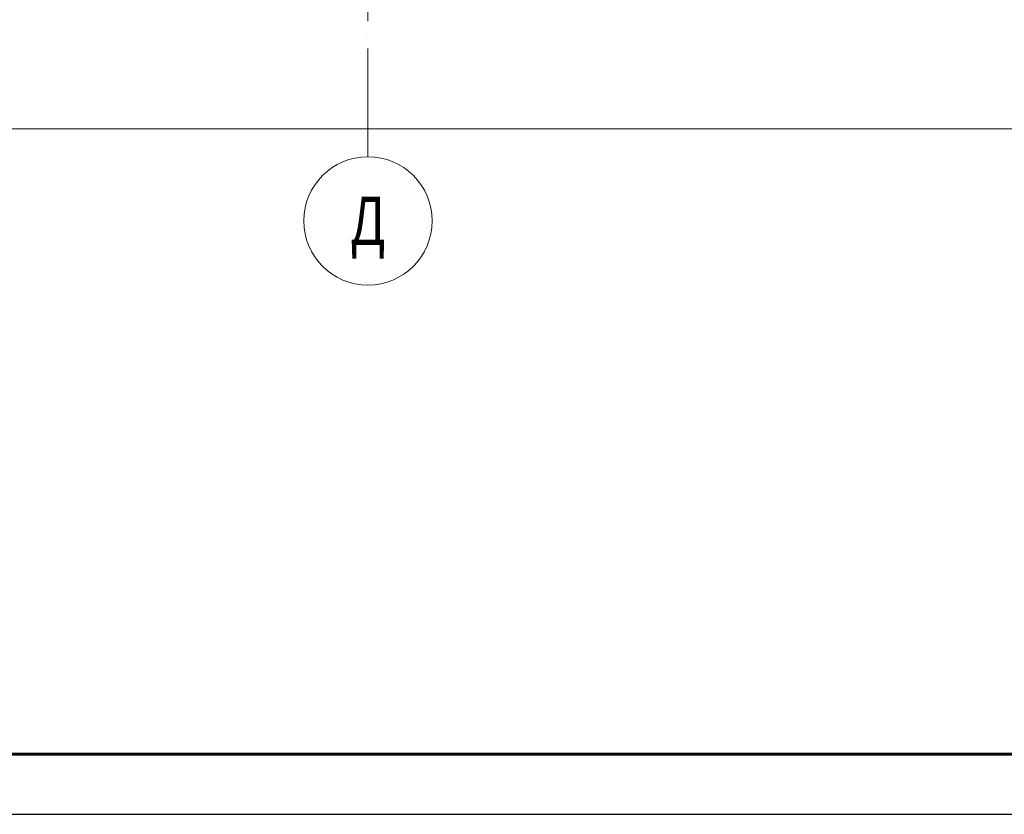
# Model space of a CAD drawing. Units: millimetres. Extents: x -336303 to 6301738, y -1555121 to 477.
# Drawn here: x 1563198 to 1579550, y -1541604 to -1528399 of the extents above; entities that cross this region are included whole.
import ezdxf
from ezdxf.enums import TextEntityAlignment as Align

# ---------------------------------------------------------------- set-up
doc = ezdxf.new("R2010")
doc.units = ezdxf.units.MM
doc.header["$PDMODE"] = 3
doc.linetypes.add('ACAD_ISO04W100', pattern=[30, 24, -3, 0, -3])
doc.layers.get('0').update_dxf_attribs({"lineweight": 30})
for name, color, linetype, lineweight in [('Osi', 30, 'ACAD_ISO04W100', 15), ('КЖ-00-0-Рамка-С25', 7, 'Continuous', 25), ('КЖ-00-0-Рамка-С60', 7, 'Continuous', 60), ('КЖ-00-0-ШТАМП-1Текст', 7, 'Continuous', 30), ('Размеры', 133, 'Continuous', 30)]:
    doc.layers.add(name, color=color, linetype=linetype, lineweight=lineweight)
doc.styles.add('simplex', font='simplex.shx', dxfattribs={"width": 0.75, "oblique": 15})
doc.styles.add('SPDS', font='simplex.shx', dxfattribs={"width": 0.7, "oblique": 15})
doc.styles.add('МИП_ГОСТ', font='MIPGOST.SHX', dxfattribs={"width": 1.1, "oblique": 15})
doc.dimstyles.new('1-200', dxfattribs={"dimscale": 200, "dimtxt": 2.5, "dimasz": 2.5, "dimexe": 1.25, "dimexo": 0, "dimtad": 1, "dimtxsty": 'SPDS', "dimblk": 'OBLIQUE', "dimcen": 2.5, "dimdle": 1.25, "dimclrd": 256, "dimclre": 256, "dimadec": 0, "dimazin": 0, "dimtfac": 1, "dimtmove": 0, "dimatfit": 3, "dimfxl": 1, "dimlwd": 15, "dimlwe": 15, "dimarcsym": 0})

# ---------------------------------------------------------------- blocks, each defined once
blk = doc.blocks.new('_Oblique')
at = {"color": 0, "linetype": 'ByBlock', "lineweight": -2}
blk.add_line((-0.5, -0.5), (0.5, 0.5), dxfattribs=at)
blk = doc.blocks.new('*D3002')
at = {"layer": 'Defpoints', "color": 0, "linetype": 'ByBlock', "ltscale": 150, "transparency": 16777216}
for p in [(1520981, -1529520), (1598981, -1529464), (1520981, -1530214)]:
    blk.add_point(p, dxfattribs=at)
at = {"layer": 'Размеры', "linetype": 'ByBlock', "lineweight": 15, "ltscale": 150, "transparency": 16777216}
for p, q in [((1520981, -1529520), (1520981, -1530464)), ((1598981, -1529464), (1598981, -1530464)), ((1599231, -1530214), (1520731, -1530214))]:
    blk.add_line(p, q, dxfattribs=at)
at = {"layer": 'Размеры', "linetype": 'ByBlock', "lineweight": 15, "ltscale": 150, "transparency": 16777216, "xscale": 500, "yscale": 500, "zscale": 500, "rotation": 180}
blk.add_blockref('_Oblique', (1520981, -1530214), dxfattribs=at)
at = {"layer": 'Размеры', "linetype": 'ByBlock', "lineweight": 15, "ltscale": 150, "transparency": 16777216, "xscale": 500, "yscale": 500, "zscale": 500}
blk.add_blockref('_Oblique', (1598981, -1530214), dxfattribs=at)
at = {"layer": 'Размеры', "color": 0, "linetype": 'ByBlock', "ltscale": 150, "transparency": 16777216, "insert": (1555680, -1529244), "char_height": 500, "attachment_point": 5, "style": 'simplex'}
blk.add_mtext('<=228000 (для отапливаемого здания)\\P<=198000 (для неотапливаемого здания)', dxfattribs=at)
blk = doc.blocks.new('*U2768')
at = {"layer": 'КЖ-00-0-Рамка-С25', "linetype": 'Continuous', "lineweight": 25}
blk.add_lwpolyline([(-841, 0), (0, 0), (0, 594), (-841, 594), (-841, 0)], dxfattribs=at)
at = {"layer": 'КЖ-00-0-Рамка-С60', "linetype": 'Continuous', "lineweight": 60}
blk.add_lwpolyline([(-821, 5), (-5, 5), (-5, 589), (-821, 589), (-821, 5)], dxfattribs=at)
at = {"layer": 'КЖ-00-0-ШТАМП-1Текст', "lineweight": 30, "style": 'МИП_ГОСТ', "width": 0.8, "flags": 8}
blk.add_attdef('FORMAT', (-19.5, 1.25), '', height=2.5, dxfattribs=at)

msp = doc.modelspace()

# ---------------------------------------------------------------- linework, layer by layer
at = {"layer": 'Osi', "ltscale": 75}
msp.add_line((1568981.0177, -1530676.1921), (1568981.0177, -1434432.7423), dxfattribs=at)
at = {"layer": 'Osi', "linetype": 'Continuous', "ltscale": 100}
msp.add_circle((1568981.0177, -1531742.8587), 1066.6667, dxfattribs=at)

# ---------------------------------------------------------------- block references
at = {"layer": 'КЖ-00-0-ШТАМП-1Текст', "xscale": 200, "yscale": 200, "zscale": 200}
msp.add_blockref('*U2768', (1660158.0898, -1541604.1877), dxfattribs=at)

# ---------------------------------------------------------------- texts
at = {"layer": 'Osi', "linetype": 'ByBlock', "ltscale": 100, "style": 'simplex', "oblique": 15, "width": 0.75}
msp.add_text('Д', height=800, dxfattribs=at).set_placement((1568981.0177, -1531742.8587), align=Align.MIDDLE_CENTER)

# ---------------------------------------------------------------- dimensions: what is measured, and where the dimension line sits
at = {"layer": 'Размеры', "linetype": 'ByBlock', "ltscale": 150}
dim = msp.add_linear_dim(base=(1520981.0177, -1530214.3202), p1=(1598981.0177, -1529464.3202), p2=(1520981.0177, -1529519.9218), angle=180, text='<=228000 (для отапливаемого здания)\\P<=198000 (для неотапливаемого здания)', dimstyle='1-200', override={"dimtxsty": 'simplex'}, dxfattribs=at)
dim.commit()
dim.dimension.update_dxf_attribs({"geometry": '*D3002', "text_midpoint": (1555679.9445, -1530214.3202), "dimtype": 160})

doc.saveas('drawing.dxf')
